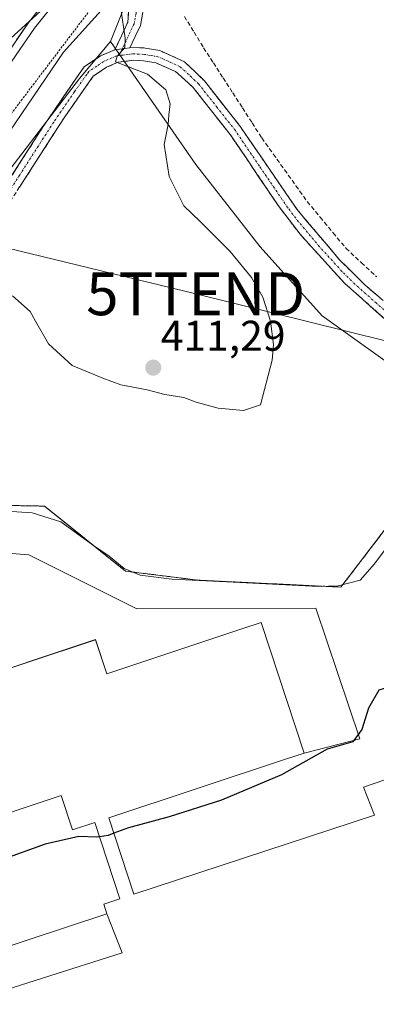
# Model space of a CAD drawing. Units: metres. Extents: x 607807 to 611267, y 4706134 to 4708501.
# Drawn here: x 608992 to 609075, y 4706618 to 4706848 of the extents above; entities that cross this region are included whole.
import ezdxf
from ezdxf.enums import TextEntityAlignment as Align

# ---------------------------------------------------------------- set-up
doc = ezdxf.new("R2010")
doc.units = ezdxf.units.M
doc.header["$MEASUREMENT"] = 0
for name, pattern in [('TRAZO_Y_PUNTO', [1, 0.5, -0.25, 0, -0.25]), ('TRAZOS', [0.75, 0.5, -0.25]), ('TRAZOSX2', [1.5, 1, -0.5])]:
    doc.linetypes.add(name, pattern=pattern)
doc.layers.get('0').update_dxf_attribs({"lineweight": 5})
for name, color, linetype, lineweight in [('Alambrada', 19, 'TRAZOS', 0), ('Alambrada virtual', 2, 'TRAZOS', 0), ('Arcén (en calzada doble)', 9, 'Continuous', 13), ('Camino', 19, 'TRAZOSX2', 0), ('Camino Cxs', 19, 'Continuous', 0), ('Camino eje', 19, 'TRAZO_Y_PUNTO', 0), ('Carretera de calzada doble', 1, 'Continuous', 13), ('Carretera de calzada doble Cxs', 1, 'Continuous', 13), ('Carátula', 7, 'Continuous', 5), ('Corriente artificial lineal', 5, 'TRAZOSX2', 13), ('Cultivos herbáceos CxS', 92, 'Continuous', 0), ('Curva de nivel maestra', 36, 'Continuous', 30), ('Curva de nivel normal', 36, 'Continuous', 0), ('Edificación industrial', 135, 'Continuous', 13), ('Edificación industrial Cxs', 135, 'Continuous', 13), ('Explanada', 19, 'Continuous', 0), ('Explanada Cxs', 19, 'Continuous', 0), ('Núcleo urbano CxS', 19, 'Continuous', 0), ('Pastizal CxS', 92, 'Continuous', 0), ('Punto de cota en terreno', 7, 'Continuous', 0), ('Recinto industrial', 135, 'TRAZOSX2', 0), ('Recinto industrial CxS', 135, 'Continuous', 0), ('Rótulo de punto de cota en terreno', 19, 'Continuous', 0), ('Tendido', 6, 'Continuous', 0), ('Torre de tendido puntual', 7, 'Continuous', 0)]:
    doc.layers.add(name, color=color, linetype=linetype, lineweight=lineweight)
doc.styles.add('Arial', font='txt', dxfattribs={"height": 0.2})

# ---------------------------------------------------------------- blocks, each defined once
blk = doc.blocks.new('*U161')
at = {"layer": 'Núcleo urbano CxS', "color": 19, "linetype": 'Continuous', "lineweight": 0}
blk.add_polyline3d([(608917.2379, 4706616.5253, 401.1915), (608914.2671, 4706625.6361, 400.7601), (608910.7801, 4706636.3301, 400.8076), (608908.0001, 4706644.8401, 401.1668), (608908.444, 4706646.1868, 401.1531), (608908.4507, 4706646.1687, 401.1508), (608908.7529, 4706647.1241, 401.1353), (608911.5201, 4706655.5201, 400.9229), (608912.8001, 4706658.9701, 400.923), (608919.2101, 4706677.8201, 401.9098), (608924.2701, 4706690.4701, 402.8878), (608926.1201, 4706694.2701, 403.0264), (608928.6501, 4706697.9901, 403.4076), (608946.5701, 4706721.3201, 405.4538), (608948.4105, 4706723.7541, 405.5433), (608958.466, 4706737.0534, 406.3748), (608960.5201, 4706739.7701, 406.3741), (608977.7101, 4706735.7201, 404.4871), (608983.8901, 4706734.9401, 404.3416), (608997.5701, 4706734.6901, 405.1493), (609016.5101, 4706719.5101, 403.6611), (609033.5301, 4706717.4001, 403.2595), (609066.8701, 4706715.7901, 404.2987), (609079.0301, 4706731.6801, 405.2606)], dxfattribs=at)
blk = doc.blocks.new('5PATER')
at = {"layer": 'Carátula', "linetype": 'Continuous', "lineweight": 5}
h = blk.add_hatch(color=250, dxfattribs=at)
edge = h.paths.add_edge_path()
edge.add_ellipse((0, 0.01), major_axis=(-1.33, -1.34), ratio=0.999422, start_angle=0, end_angle=360)
blk = doc.blocks.new('*U189')
at = {"layer": 'Edificación industrial Cxs', "color": 135, "linetype": 'Continuous', "lineweight": 13}
for points in [[(608978.4601, 4706618.5901, 399.7604), (609015.741, 4706630.465, 399.8285), (609012.1901, 4706639.5501, 399.7328), (609011.4401, 4706641.7601, 399.7187), (609015.1901, 4706643.0001, 399.6973), (609009.3201, 4706660.8501, 400.0738), (609004.1501, 4706659.1401, 400.0479), (609001.5201, 4706667.1201, 400.4826), (608946.6201, 4706648.9101, 400.4898)], [(608977.0301, 4706692.7601, 400.489), (609009.5101, 4706703.5201, 400.5193), (609012.1501, 4706695.5601, 400.6719), (609043.7101, 4706706.0101, 400.5546), (609048.2601, 4706707.5101, 400.5107), (609058.2601, 4706677.0501, 400.0678), (609058.2601, 4706677.0501, 400.0678), (609053.7101, 4706675.5601, 400.1454), (609012.6201, 4706661.9301, 400.0827), (609018.5001, 4706644.0901, 399.7122), (609074.6701, 4706662.5801, 399.8011), (609072.1501, 4706669.1001, 399.7003), (609129.7301, 4706688.8401, 399.7405)]]:
    blk.add_polyline3d(points, dxfattribs=at)
blk = doc.blocks.new('*U190')
at = {"layer": 'Explanada Cxs', "color": 19, "linetype": 'Continuous', "lineweight": 0}
blk.add_polyline3d([(608972.9501, 4706724.9801, 401.0067), (608993.9601, 4706723.2901, 400.882), (609019.1801, 4706710.6801, 400.7813), (609061.0001, 4706710.8801, 401.4978), (609071.2901, 4706680.4101, 399.8921), (609058.2601, 4706677.0501, 400.0678), (609058.2601, 4706677.0501, 400.0678), (609048.2601, 4706707.5101, 400.5107), (609043.7101, 4706706.0101, 400.5546), (609012.1501, 4706695.5601, 400.6719), (609009.5101, 4706703.5201, 400.5193), (608977.0301, 4706692.7601, 400.489)], dxfattribs=at)
blk = doc.blocks.new('5TTEND')
blk.add_text('5TTEND', height=10).set_placement((0, 0), align=Align.MIDDLE_CENTER)

msp = doc.modelspace()

# ---------------------------------------------------------------- linework, layer by layer
at = {"layer": 'Alambrada', "color": 19, "linetype": 'TRAZOS', "lineweight": 0}
msp.add_polyline3d([(609229.15, 4706668.36, 402.22), (609198.3, 4706701.4, 402.99), (609182.44, 4706716.98, 404.69), (609146.92, 4706743.75, 406.05), (609137.19, 4706741.01, 406.21), (609117.23, 4706736.1, 406.27), (609103.14, 4706734.07, 406.16), (609090.55, 4706732.63, 405.75), (609086.89, 4706732.21, 405.68), (609079.03, 4706731.68, 405.88), (609066.87, 4706715.79, 405.08), (609033.53, 4706717.4, 404.53), (609016.51, 4706719.51, 404.27), (608997.57, 4706734.69, 405.62), (608983.89, 4706734.94, 405.12), (608977.71, 4706735.72, 405.21), (608960.52, 4706739.77, 406.79), (608946.57, 4706721.32, 406.52), (608928.65, 4706697.99, 404.27), (608926.12, 4706694.27, 404.16), (608924.27, 4706690.47, 403.57), (608919.21, 4706677.82, 402.52), (608912.8, 4706658.97, 401.28)], dxfattribs=at)
at = {"layer": 'Alambrada virtual', "color": 2, "linetype": 'TRAZOS', "lineweight": 0}
msp.add_polyline3d([(608989.36, 4706825.69, 409.31), (608992.14, 4706829.36, 409.14), (608994.93, 4706833.02, 409.48), (608997.72, 4706836.68, 409.44), (609000.51, 4706840.34, 409.78), (609003.29, 4706844.01, 409.56), (609006.08, 4706847.67, 409.61), (609008.76, 4706851.17, 409.53)], dxfattribs=at)
at = {"layer": 'Arcén (en calzada doble)', "color": 9, "linetype": 'Continuous', "lineweight": 13}
msp.add_lwpolyline([(609131.67, 4707013.04), (609106.37, 4706983.06), (609073.8, 4706945.32), (609049.57, 4706914.4), (609022.66, 4706877.22), (609011.71, 4706866.77), (608995.28, 4706846.26), (608973, 4706813.93), (608954.35, 4706785.84), (608916.37, 4706726.08), (608895.19, 4706691.07), (608891.8, 4706685.14), (608889.85, 4706681.74), (608889.85, 4706681.74)], dxfattribs=at)
at = {"layer": 'Camino', "color": 19, "linetype": 'TRAZOSX2', "lineweight": 0}
for points in [[(609014.03, 4706841.22), (609017.07, 4706847.67), (609017.93, 4706859.78), (609019.57, 4706864.49), (609022.78, 4706866.73), (609024.81, 4706867.69), (609032.5, 4706868.57), (609032.46, 4706867.06)], [(609032.46, 4706867.06), (609032.42, 4706865.54), (609025.65, 4706864.76), (609022.08, 4706862.58), (609020.89, 4706859.17), (609020.88, 4706851.71), (609020.02, 4706846.9), (609017.56, 4706841.67)], [(608901.36, 4706657.18), (608904.29, 4706657.64), (608908.95, 4706663.22), (608913.46, 4706674.96), (608918.18, 4706687.83), (608922.31, 4706696.59), (608925.8, 4706703.06), (608933.76, 4706714.19), (608945.71, 4706729.74), (608952.96, 4706741.31), (608955.11, 4706746.83), (608956.34, 4706752.79), (608958.24, 4706759.67), (608961.74, 4706765.91), (608967.68, 4706775.39), (608981.28, 4706798.28), (608997.12, 4706823.04), (609006.83, 4706837.18), (609010.64, 4706839.77), (609014.03, 4706841.22)], [(609017.56, 4706841.67), (609018.35, 4706841.77), (609021.09, 4706841.61), (609024.52, 4706841.01), (609030.28, 4706838.4), (609034.95, 4706833.95), (609043.4, 4706823.2), (609056.62, 4706803.9), (609066.46, 4706792.28), (609072.53, 4706786.26), (609079.51, 4706780.27), (609087.37, 4706775.66), (609095.88, 4706772.44), (609107.58, 4706769.29), (609122.71, 4706765.99), (609129.39, 4706762.95), (609137.7, 4706758.59), (609147.21, 4706751.51), (609157.91, 4706742.41), (609171.15, 4706731.78), (609184.34, 4706723.42), (609192, 4706717.44), (609219.39, 4706686.84)], [(609077.76, 4706777.81), (609067.76, 4706786.67), (609057.31, 4706798.14), (609052.2, 4706804.87), (609040.98, 4706821.43), (609032.25, 4706832.48), (609028.21, 4706836.14), (609023.63, 4706838.12), (609020.74, 4706838.63), (609018.45, 4706838.76), (609014.82, 4706838.3), (609012.09, 4706837.13), (609008.98, 4706835.01), (609008.06, 4706833.71), (609002.33, 4706825.57), (608986.47, 4706800.95)]]:
    msp.add_lwpolyline(points, dxfattribs=at)
at = {"layer": 'Camino Cxs', "color": 19, "linetype": 'Continuous', "lineweight": 0}
msp.add_lwpolyline([(609017.56, 4706841.67), (609014.03, 4706841.22)], dxfattribs=at)
msp.add_lwpolyline([(609017.56, 4706841.67), (609014.03, 4706841.22)], dxfattribs=at)
msp.add_polyline3d([(609017.56, 4706841.67, 409.75), (609014.03, 4706841.22, 410), (609015.55, 4706844.45, 409.94), (609017.07, 4706847.67, 409.75), (609017.36, 4706851.71, 409.24), (609017.64, 4706855.74, 408.83), (609017.93, 4706859.78, 408.71), (609019.57, 4706864.49, 408.8), (609022.78, 4706866.73, 408.63), (609024.81, 4706867.69, 408.42), (609028.66, 4706868.13, 407.91), (609032.5, 4706868.57, 407.45), (609032.42, 4706865.54, 407.31), (609029.04, 4706865.15, 407.67), (609025.65, 4706864.76, 408.06), (609022.08, 4706862.58, 408.26), (609020.89, 4706859.17, 408.18), (609020.89, 4706855.44, 408.33), (609020.88, 4706851.71, 408.63), (609020.02, 4706846.9, 409.31), (609018.79, 4706844.29, 409.69), (609017.56, 4706841.67, 409.75)], close=True, dxfattribs=at)
for points in [[(608989.2, 4706810.66, 410.83), (608991.84, 4706814.79, 410.83), (608994.48, 4706818.91, 410.83), (608997.12, 4706823.04, 410.91), (608999.55, 4706826.58, 410.85), (609001.98, 4706830.11, 410.83), (609004.4, 4706833.65, 410.73), (609006.83, 4706837.18, 410.55), (609010.64, 4706839.77, 410.21), (609014.03, 4706841.22, 410), (609017.56, 4706841.67, 409.76), (609018.35, 4706841.77, 409.71), (609021.09, 4706841.61, 409.53), (609024.52, 4706841.01, 409.2), (609027.4, 4706839.71, 408.95), (609030.28, 4706838.4, 408.89), (609032.62, 4706836.18, 408.61), (609034.95, 4706833.95, 408.48), (609037.77, 4706830.37, 408.12), (609040.58, 4706826.78, 407.9), (609043.4, 4706823.2, 407.7), (609046.04, 4706819.34, 407.74), (609048.69, 4706815.48, 407.49), (609051.33, 4706811.62, 407.28), (609053.98, 4706807.76, 407.31), (609056.62, 4706803.9, 407.41), (609059.08, 4706801, 407.4), (609061.54, 4706798.09, 407.63), (609064, 4706795.19, 407.39), (609066.46, 4706792.28, 407.45), (609069.5, 4706789.27, 407.35), (609072.53, 4706786.26, 407.28), (609076.02, 4706783.27, 407.36)], [(609077.76, 4706777.81, 407.49), (609074.43, 4706780.76, 407.58), (609071.09, 4706783.72, 407.43), (609067.76, 4706786.67, 407.66), (609065.15, 4706789.54, 407.68), (609062.54, 4706792.41, 407.71), (609059.92, 4706795.27, 407.93), (609057.31, 4706798.14, 407.89), (609054.76, 4706801.51, 407.98), (609052.2, 4706804.87, 407.94), (609049.96, 4706808.18, 408.05), (609047.71, 4706811.49, 407.98), (609045.47, 4706814.81, 408.18), (609043.22, 4706818.12, 408.25), (609040.98, 4706821.43, 408.38), (609038.07, 4706825.11, 408.73), (609035.16, 4706828.8, 408.77), (609032.25, 4706832.48, 408.9), (609030.23, 4706834.31, 409.01), (609028.21, 4706836.14, 409.19), (609023.63, 4706838.12, 409.27), (609020.74, 4706838.63, 409.4), (609018.45, 4706838.76, 409.58), (609014.82, 4706838.3, 409.86), (609012.09, 4706837.13, 410.14), (609008.98, 4706835.01, 410.43), (609008.06, 4706833.71, 410.49), (609005.2, 4706829.64, 410.69), (609002.33, 4706825.57, 410.76), (608999.69, 4706821.47, 410.83), (608997.04, 4706817.36, 410.8), (608994.4, 4706813.26, 410.8), (608991.76, 4706809.16, 410.75)]]:
    msp.add_polyline3d(points, dxfattribs=at)
at = {"layer": 'Camino eje', "color": 19, "linetype": 'TRAZO_Y_PUNTO', "lineweight": 0}
for points in [[(609032.46, 4706867.06), (609029.08, 4706866.67), (609025.23, 4706866.23), (609024.22, 4706865.75), (609022.43, 4706864.66), (609020.83, 4706863.54), (609019.41, 4706859.48), (609019.41, 4706855.75), (609018.98, 4706849.69), (609018.55, 4706847.29), (609015.8, 4706841.45)], [(609015.8, 4706841.45), (609015.04, 4706839.84)], [(609015.04, 4706839.84), (609014.43, 4706839.76), (609011.37, 4706838.45), (609009.81, 4706837.39), (609007.91, 4706836.1), (609007.45, 4706835.45), (609004.58, 4706831.38), (608999.73, 4706824.31), (608991.8, 4706812), (608983.88, 4706799.62)], [(609085.34, 4706775.03), (609084.65, 4706775.35), (609080.72, 4706777.66), (609078.64, 4706779.04), (609075.15, 4706782.04), (609070.15, 4706786.47), (609067.11, 4706789.48), (609061.89, 4706795.21), (609056.97, 4706801.02), (609054.41, 4706804.39), (609047.8, 4706814.04), (609042.19, 4706822.32), (609037.97, 4706827.69), (609033.6, 4706833.22), (609031.27, 4706835.44), (609029.25, 4706837.27), (609026.37, 4706838.58), (609024.08, 4706839.57), (609022.36, 4706839.87), (609020.92, 4706840.12), (609019.77, 4706840.19), (609018.2, 4706840.24), (609015.04, 4706839.84)]]:
    msp.add_lwpolyline(points, dxfattribs=at)
at = {"layer": 'Carretera de calzada doble', "color": 1, "linetype": 'Continuous', "lineweight": 13}
msp.add_lwpolyline([(609018.42, 4706879.14), (609016.03, 4706876.15), (608993.75, 4706847.39), (608985.66, 4706835.66), (608971.42, 4706815), (608952.76, 4706786.86), (608914.76, 4706727.08), (608904.07, 4706709.42), (608902.19, 4706706.33)], dxfattribs=at)
at = {"layer": 'Carretera de calzada doble Cxs', "color": 1, "linetype": 'Continuous', "lineweight": 13}
msp.add_polyline3d([(608996.54, 4706850.99, 410.01), (608993.75, 4706847.39, 409.94), (608991.05, 4706843.48, 409.95)], dxfattribs=at)
at = {"layer": 'Corriente artificial lineal', "color": 5, "linetype": 'TRAZOSX2', "lineweight": 13}
msp.add_polyline3d([(609030.28, 4706848.97, 407.34), (609032.53, 4706845.32, 407.45), (609034.78, 4706841.67, 407.46), (609037.05, 4706838.16, 407.45), (609039.31, 4706834.65, 407.5), (609041.58, 4706831.14, 407.17), (609043.85, 4706827.63, 407.31), (609046.11, 4706824.12, 407), (609048.38, 4706820.61, 407.3), (609051.03, 4706816.9, 407.08), (609053.69, 4706813.18, 407), (609056.34, 4706809.47, 406.78), (609058.99, 4706805.75, 406.97), (609062.02, 4706802.11, 406.91), (609065.04, 4706798.48, 406.91), (609068.07, 4706794.84, 407.04), (609071.66, 4706791.5, 406.9), (609075.26, 4706788.17, 406.8)], dxfattribs=at)
at = {"layer": 'Cultivos herbáceos CxS', "color": 92, "linetype": 'Continuous', "lineweight": 0}
for points in [[(609033.23, 4706890.82, 403.43), (609032.78, 4706890.26, 403.79), (609022.68, 4706867.32, 408.19), (609013.01, 4706843.15, 409.95)], [(609214.68, 4706683.86, 402.96), (609198.3, 4706701.4, 403.4), (609182.44, 4706716.98, 404.68), (609175.19, 4706722.44, 404.8), (609172.25, 4706724.66, 404.79), (609146.92, 4706743.75, 405.7), (609137.19, 4706741.01, 405.87), (609136.47, 4706740.83, 405.89), (609130.19, 4706746.45, 406.52), (609102.31, 4706758.24, 407.73), (609078.86, 4706767.44, 408.55), (609062.45, 4706779.09, 409.21), (609047.99, 4706795.17, 409.64), (609032.94, 4706814.44, 409.79), (609013.01, 4706843.15, 409.95), (609022.68, 4706867.32, 408.19)], [(609013.01, 4706843.15, 409.95), (609032.94, 4706814.44, 409.79), (609047.99, 4706795.17, 409.64), (609062.45, 4706779.09, 409.21), (609078.86, 4706767.44, 408.55), (609102.31, 4706758.24, 407.73), (609130.19, 4706746.45, 406.52), (609136.47, 4706740.83, 405.89)]]:
    msp.add_polyline3d(points, dxfattribs=at)
at = {"layer": 'Curva de nivel maestra', "color": 36, "linetype": 'Continuous', "lineweight": 30}
for points in [[(609094.69, 4706695.83, 400), (609094.06, 4706695.98, 400), (609086.86, 4706695.19, 400), (609075.75, 4706691.72, 400), (609073.3, 4706687.53, 400), (609071.72, 4706682.59, 400), (609069.63, 4706679.71, 400), (609063.62, 4706677.96, 400), (609053, 4706671.96, 400), (609038.96, 4706666.08, 400), (609026.69, 4706662.14, 400), (609017.22, 4706659.58, 400), (609013.81, 4706658.32, 400)], [(609010.41, 4706657.53, 400), (609009.72, 4706657.43, 400), (609005.64, 4706657.61, 400), (608997.72, 4706655.8, 400), (608987.39, 4706652.05, 400), (608980.06, 4706650.11, 400), (608972.12, 4706647.68, 400), (608962.97, 4706644.33, 400), (608954.6, 4706641.93, 400), (608948, 4706640.6, 400), (608944.54, 4706639.62, 400), (608942.39, 4706639.55, 400), (608940.39, 4706638.89, 400), (608938.17, 4706638.09, 400), (608934.9, 4706640.15, 400), (608930.73, 4706641.39, 400), (608926.78, 4706639.78, 400), (608924.39, 4706637.39, 400), (608922.6, 4706633.72, 400), (608921.84, 4706629.34, 400), (608922.41, 4706623.34, 400), (608924.43, 4706617, 400)], [(609013.81, 4706658.32, 400), (609012.5, 4706657.83, 400), (609010.41, 4706657.53, 400)]]:
    msp.add_polyline3d(points, dxfattribs=at)
at = {"layer": 'Curva de nivel normal', "color": 36, "linetype": 'Continuous', "lineweight": 0}
for points in [[(609008.2, 4706882.95, 410), (609007.06, 4706882.63, 410), (609000.12, 4706873.73, 410), (608980.94, 4706843.86, 410), (608974.54, 4706832.55, 410), (608974.66, 4706831.41, 410), (608981.72, 4706836.39, 410), (608987.81, 4706842.16, 410), (608998.41, 4706851.84, 410), (609008.7, 4706862.92, 410), (609018.62, 4706872.34, 410), (609023.7, 4706875.78, 410), (609024.9, 4706875.97, 410), (609025.39, 4706874.88, 410), (609027.1, 4706875.9, 410), (609025.77, 4706877.92, 410), (609024.95, 4706878.44, 410)], [(609011.56, 4706851.18, 410), (609002.03, 4706840.64, 410), (608985.16, 4706815.92, 410)], [(609044.07, 4706757.04, 410), (609048.04, 4706758.3, 410), (609050.76, 4706768.79, 410), (609051.1, 4706772.42, 410), (609050.39, 4706777.87, 410), (609048.63, 4706783.42, 410), (609045.99, 4706788.05, 410), (609041, 4706794.15, 410), (609033.98, 4706801.1, 410), (609030.12, 4706804.79, 410), (609026.72, 4706811.61, 410), (609025.55, 4706819.11, 410), (609026.52, 4706823.74, 410), (609026.61, 4706825.94, 410), (609026.94, 4706828.59, 410), (609025.97, 4706831.88, 410), (609021.66, 4706835.48, 410), (609014.17, 4706838.39, 410), (609014.56, 4706839.72, 410), (609016.34, 4706841.72, 410), (609016.45, 4706843.94, 410), (609015.39, 4706850.72, 410)], [(608990.12, 4706783.78, 410), (608994.26, 4706780.1, 410), (608995.45, 4706777.83, 410), (608998.55, 4706772.54, 410), (609004.02, 4706767.47, 410), (609011.24, 4706764.57, 410), (609015.41, 4706763.02, 410), (609021.6, 4706761.81, 410), (609025.74, 4706760.73, 410), (609030.14, 4706760.03, 410), (609033.07, 4706758.96, 410), (609038.18, 4706757.57, 410), (609044.07, 4706757.04, 410)], [(608982.66, 4706733.91, 405), (608994.72, 4706733.14, 405), (609001.39, 4706731.06, 405), (609009.06, 4706725.49, 405), (609012.72, 4706723.03, 405), (609016.17, 4706720.14, 405), (609019.92, 4706718.58, 405), (609027.31, 4706717.64, 405), (609041.66, 4706716.94, 405), (609061.63, 4706715.95, 405), (609066.2, 4706716.11, 405), (609071.39, 4706717.4, 405), (609074.72, 4706721.2, 405), (609078.39, 4706726.11, 405)]]:
    msp.add_polyline3d(points, dxfattribs=at)
at = {"layer": 'Edificación industrial', "color": 135, "linetype": 'Continuous', "lineweight": 13}
for points in [[(609012.19, 4706639.55, 399.73), (609011.44, 4706641.76, 399.72), (609015.19, 4706643, 399.7), (609009.32, 4706660.85, 400.07), (609004.15, 4706659.14, 400.05), (609001.52, 4706667.12, 400.48), (608946.62, 4706648.91, 400.49), (608941.69, 4706663.8, 400.51), (608982.17, 4706677.22, 400.57), (608977.03, 4706692.76, 400.49), (609009.51, 4706703.52, 400.52), (609012.15, 4706695.56, 400.67), (609043.71, 4706706.01, 400.55), (609048.26, 4706707.51, 400.51), (609058.26, 4706677.05, 400.07), (609053.71, 4706675.56, 400.15), (609012.62, 4706661.93, 400.08), (609018.5, 4706644.09, 399.71), (609074.67, 4706662.58, 399.8), (609072.15, 4706669.1, 399.7), (609129.73, 4706688.84, 399.74)], [(608978.46, 4706618.59, 399.76), (608975.53, 4706627.49, 399.73), (609012.19, 4706639.55, 399.73)], [(609012.19, 4706639.55, 399.73), (609015.74, 4706630.46, 399.83), (608978.46, 4706618.59, 399.76)], [(609012.19, 4706639.55, 399.73), (609015.74, 4706630.46, 399.83), (608978.46, 4706618.59, 399.76)]]:
    msp.add_polyline3d(points, dxfattribs=at)
at = {"layer": 'Edificación industrial Cxs', "color": 135, "linetype": 'Continuous', "lineweight": 13}
msp.add_polyline3d([(608978.46, 4706618.59, 399.76), (608975.53, 4706627.49, 399.73), (609012.19, 4706639.55, 399.73), (609015.74, 4706630.46, 399.83), (608978.46, 4706618.59, 399.76)], close=True, dxfattribs=at)
at = {"layer": 'Explanada', "color": 19, "linetype": 'Continuous', "lineweight": 0}
for points in [[(608920.51, 4706606.49, 401.08), (608910.78, 4706636.33, 401.01), (608915.57, 4706653.96, 400.63), (608917.04, 4706654.17, 400.47), (608922.29, 4706667.62, 400.62), (608929.23, 4706683.17, 401.19), (608934.69, 4706689.89, 400.97), (608965.8, 4706721.41, 400.94), (608972.95, 4706724.98, 401.01), (608993.96, 4706723.29, 400.88)], [(608993.96, 4706723.29, 400.88), (609019.18, 4706710.68, 400.78), (609061, 4706710.88, 401.5), (609071.29, 4706680.41, 399.89), (609058.26, 4706677.05, 400.07)], [(609058.26, 4706677.05, 400.07), (609048.26, 4706707.51, 400.51), (609043.71, 4706706.01, 400.55), (609012.15, 4706695.56, 400.67), (609009.51, 4706703.52, 400.52), (608977.03, 4706692.76, 400.49), (608982.17, 4706677.22, 400.57), (608941.69, 4706663.8, 400.51)]]:
    msp.add_polyline3d(points, dxfattribs=at)
at = {"layer": 'Núcleo urbano CxS', "color": 19, "linetype": 'Continuous', "lineweight": 0}
for points in [[(609033.23, 4706890.82, 403.43), (609032.78, 4706890.26, 403.79), (609022.68, 4706867.32, 408.19), (609013.01, 4706843.15, 409.95)], [(609022.68, 4706867.32, 408.19), (609013.01, 4706843.15, 409.95), (609005.8, 4706834.49, 410.57), (608948.23, 4706759.48, 407.84), (608896.81, 4706691.66, 405.07), (608896.12, 4706690.52, 404.66), (608893.59, 4706686.1, 402.92), (608908.44, 4706646.19, 401.15), (608908, 4706644.84, 401.17), (608910.78, 4706636.33, 400.81), (608914.27, 4706625.64, 400.76), (608917.24, 4706616.53, 401.19)], [(609013.01, 4706843.15, 409.95), (609005.8, 4706834.49, 410.57), (608948.23, 4706759.48, 407.84), (608896.81, 4706691.66, 405.07), (608896.12, 4706690.52, 404.66), (608893.59, 4706686.1, 402.92), (608908.44, 4706646.19, 401.15)], [(608908.44, 4706646.19, 401.15), (608908.45, 4706646.17, 401.15), (608908.75, 4706647.12, 401.14), (608911.52, 4706655.52, 400.92), (608912.8, 4706658.97, 400.92), (608919.21, 4706677.82, 401.91), (608924.27, 4706690.47, 402.89), (608926.12, 4706694.27, 403.03), (608928.65, 4706697.99, 403.41), (608946.57, 4706721.32, 405.45), (608948.41, 4706723.75, 405.54), (608958.47, 4706737.05, 406.37), (608960.52, 4706739.77, 406.37), (608977.71, 4706735.72, 404.49), (608983.89, 4706734.94, 404.34), (608997.57, 4706734.69, 405.15), (609016.51, 4706719.51, 403.66), (609033.53, 4706717.4, 403.26), (609066.87, 4706715.79, 404.3), (609079.03, 4706731.68, 405.26)]]:
    msp.add_polyline3d(points, dxfattribs=at)
at = {"layer": 'Pastizal CxS', "color": 92, "linetype": 'Continuous', "lineweight": 0}
for points in [[(609013.01, 4706843.15, 409.95), (609005.8, 4706834.49, 410.57), (608948.23, 4706759.48, 407.84), (608896.81, 4706691.66, 405.07), (608896.12, 4706690.52, 404.66), (608893.59, 4706686.1, 402.92), (608908.44, 4706646.19, 401.15)], [(608948.23, 4706759.48, 407.84), (609005.8, 4706834.49, 410.57), (609013.01, 4706843.15, 409.95), (609032.94, 4706814.44, 409.79), (609047.99, 4706795.17, 409.64), (609062.45, 4706779.09, 409.21), (609078.86, 4706767.44, 408.55)], [(609013.01, 4706843.15, 409.95), (609032.94, 4706814.44, 409.79), (609047.99, 4706795.17, 409.64), (609062.45, 4706779.09, 409.21), (609078.86, 4706767.44, 408.55), (609102.31, 4706758.24, 407.73), (609130.19, 4706746.45, 406.52), (609136.47, 4706740.83, 405.89)], [(608908.44, 4706646.19, 401.15), (608908.45, 4706646.17, 401.15), (608908.75, 4706647.12, 401.14), (608911.52, 4706655.52, 400.92), (608912.8, 4706658.97, 400.92), (608919.21, 4706677.82, 401.91), (608924.27, 4706690.47, 402.89), (608926.12, 4706694.27, 403.03), (608928.65, 4706697.99, 403.41), (608946.57, 4706721.32, 405.45), (608948.41, 4706723.75, 405.54), (608958.47, 4706737.05, 406.37), (608960.52, 4706739.77, 406.37), (608977.71, 4706735.72, 404.49), (608983.89, 4706734.94, 404.34), (608997.57, 4706734.69, 405.15), (609016.51, 4706719.51, 403.66), (609033.53, 4706717.4, 403.26), (609066.87, 4706715.79, 404.3), (609079.03, 4706731.68, 405.26)], [(609079.03, 4706731.68, 405.26), (609066.87, 4706715.79, 404.3), (609033.53, 4706717.4, 403.26), (609016.51, 4706719.51, 403.66), (608997.57, 4706734.69, 405.15), (608983.89, 4706734.94, 404.34)]]:
    msp.add_polyline3d(points, dxfattribs=at)
at = {"layer": 'Recinto industrial', "color": 135, "linetype": 'TRAZOSX2', "lineweight": 0}
msp.add_polyline3d([(609079.03, 4706731.68, 405.88), (609066.87, 4706715.79, 405.08), (609033.53, 4706717.4, 404.53), (609016.51, 4706719.51, 404.27), (608997.57, 4706734.69, 405.62), (608983.89, 4706734.94, 405.12), (608977.71, 4706735.72, 405.21), (608960.52, 4706739.77, 406.79), (608958.47, 4706737.05, 406.82), (608946.57, 4706721.32, 406.52), (608928.65, 4706697.99, 404.27), (608926.12, 4706694.27, 404.16), (608924.27, 4706690.47, 403.57), (608919.21, 4706677.82, 402.52), (608912.8, 4706658.97, 401.28), (608911.52, 4706655.52, 401.32), (608908, 4706644.84, 401.19), (608910.78, 4706636.33, 401.01), (608917.24, 4706616.53, 400.99)], dxfattribs=at)
at = {"layer": 'Recinto industrial CxS', "color": 135, "linetype": 'Continuous', "lineweight": 0}
msp.add_polyline3d([(608917.24, 4706616.53, 400.99), (608910.78, 4706636.33, 401.01), (608908, 4706644.84, 401.19), (608911.52, 4706655.52, 401.32), (608912.8, 4706658.97, 401.28), (608919.21, 4706677.82, 402.52), (608924.27, 4706690.47, 403.57), (608926.12, 4706694.27, 404.16), (608928.65, 4706697.99, 404.27), (608946.57, 4706721.32, 406.52), (608958.47, 4706737.05, 406.82), (608960.52, 4706739.77, 406.79), (608977.71, 4706735.72, 405.21), (608983.89, 4706734.94, 405.12), (608997.57, 4706734.69, 405.62), (609016.51, 4706719.51, 404.27), (609033.53, 4706717.4, 404.53), (609066.87, 4706715.79, 405.08), (609079.03, 4706731.68, 405.88)], dxfattribs=at)
at = {"layer": 'Tendido', "color": 6, "linetype": 'Continuous', "lineweight": 0}
msp.add_polyline3d([(608732.94, 4706928.26, 416.73), (608880.89, 4706821.1, 421.54), (609032.93, 4706784.25, 410.83), (609157.75, 4706753.36, 406.23), (609310.1, 4706609.59, 401.51), (609414.51, 4706511.24, 400.3), (609462.37, 4706394.14, 399.72), (609509.52, 4706276.61, 399.3), (609555.29, 4706161.12, 398.54)], dxfattribs=at)

# ---------------------------------------------------------------- block references
at = {"layer": 'Edificación industrial Cxs', "color": 135, "linetype": 'Continuous', "lineweight": 13}
msp.add_blockref('*U189', (0, 0), dxfattribs=at)
at = {"layer": 'Explanada Cxs', "color": 19, "linetype": 'Continuous', "lineweight": 0}
msp.add_blockref('*U190', (0, 0), dxfattribs=at)
at = {"layer": 'Núcleo urbano CxS', "color": 19, "linetype": 'Continuous', "lineweight": 0}
msp.add_blockref('*U161', (0, 0), dxfattribs=at)
at = {"layer": 'Punto de cota en terreno', "linetype": 'Continuous', "lineweight": 0}
msp.add_blockref('5PATER', (609023, 4706767, 411.29), dxfattribs=at)
at = {"layer": 'Torre de tendido puntual', "linetype": 'Continuous', "lineweight": 0}
msp.add_blockref('5TTEND', (609032.93, 4706784.25, 410.83), dxfattribs=at)

# ---------------------------------------------------------------- texts
at = {"layer": 'Rótulo de punto de cota en terreno', "color": 19, "linetype": 'Continuous', "lineweight": 0, "style": 'Arial'}
msp.add_text('411,29', height=7, dxfattribs=at).set_placement((609024.76, 4706768.76), align=Align.BOTTOM_LEFT)

doc.saveas('drawing.dxf')
